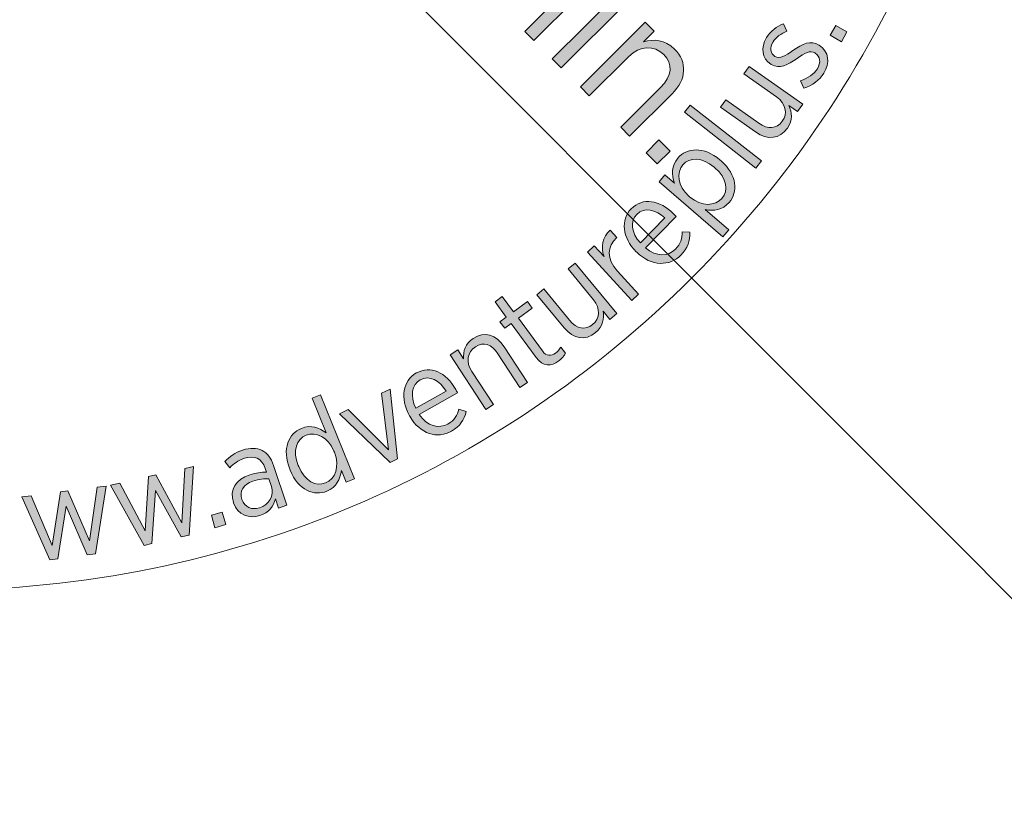
# Model space of a CAD drawing. Units: inches. Extents: x 83 to 227, y -156 to -21.
# Drawn here: x 178 to 192, y -138 to -126 of the extents above; entities that cross this region are included whole.
import ezdxf

# ---------------------------------------------------------------- set-up
doc = ezdxf.new("R2010")
doc.units = ezdxf.units.IN
doc.header["$MEASUREMENT"] = 0
doc.layers.add('Work Layer', color=7, linetype='Continuous')

# ---------------------------------------------------------------- blocks, each defined once
blk = doc.blocks.new('block 9')
at = {"layer": 'Work Layer'}
h = blk.add_hatch(color=92, dxfattribs=at)
h.dxf.hatch_style = 2
edge = h.paths.add_edge_path()
edge.add_spline(control_points=[(179.512, -120.929), (179.512, -120.929), (180.347, -120.885), (180.347, -120.885), (180.652, -120.874), (180.797, -120.841), (180.91, -120.728), (181.045, -120.593), (181.031, -120.412), (180.909, -120.289), (180.797, -120.178), (180.657, -120.156), (180.46, -120.189), (180.46, -120.189), (180.446, -120.021), (180.446, -120.021), (180.673, -119.976), (180.867, -120.006), (181.041, -120.181), (181.24, -120.38), (181.251, -120.66), (181.058, -120.852), (181.058, -120.852), (181.053, -120.857), (181.053, -120.857), (180.896, -121.014), (180.718, -121.042), (180.367, -121.051), (180.367, -121.051), (179.715, -121.091), (179.715, -121.091), (179.715, -121.091), (180.276, -121.651), (180.276, -121.651), (180.276, -121.651), (180.153, -121.774), (180.153, -121.774), (180.153, -121.774), (179.411, -121.031), (179.411, -121.031), (179.411, -121.031), (179.512, -120.929), (179.512, -120.929)], knot_values=[0, 0, 0, 0, 1, 1, 1, 2, 2, 2, 3, 3, 3, 4, 4, 4, 5, 5, 5, 6, 6, 6, 7, 7, 7, 8, 8, 8, 9, 9, 9, 10, 10, 10, 11, 11, 11, 12, 12, 12, 13, 13, 13, 14, 14, 14, 14], degree=3, periodic=1)
h = blk.add_hatch(color=92, dxfattribs=at)
h.dxf.hatch_style = 2
edge = h.paths.add_edge_path()
edge.add_spline(control_points=[(180.455, -121.81), (180.455, -121.81), (180.632, -121.791), (180.632, -121.791), (180.637, -121.95), (180.678, -122.097), (180.783, -122.202), (180.938, -122.357), (181.162, -122.354), (181.323, -122.193), (181.323, -122.193), (181.328, -122.188), (181.328, -122.188), (181.489, -122.028), (181.47, -121.82), (181.318, -121.667), (181.231, -121.58), (181.14, -121.538), (181.049, -121.51), (181.049, -121.51), (181.023, -121.368), (181.023, -121.368), (181.023, -121.368), (181.64, -120.815), (181.64, -120.815), (181.64, -120.815), (182.251, -121.427), (182.251, -121.427), (182.251, -121.427), (182.129, -121.549), (182.129, -121.549), (182.129, -121.549), (181.631, -121.051), (181.631, -121.051), (181.631, -121.051), (181.217, -121.416), (181.217, -121.416), (181.299, -121.449), (181.376, -121.488), (181.458, -121.569), (181.665, -121.778), (181.706, -122.076), (181.466, -122.316), (181.466, -122.316), (181.461, -122.321), (181.461, -122.321), (181.223, -122.558), (180.891, -122.551), (180.661, -122.321), (180.52, -122.179), (180.458, -121.988), (180.455, -121.81)], knot_values=[0, 0, 0, 0, 1, 1, 1, 2, 2, 2, 3, 3, 3, 4, 4, 4, 5, 5, 5, 6, 6, 6, 7, 7, 7, 8, 8, 8, 9, 9, 9, 10, 10, 10, 11, 11, 11, 12, 12, 12, 13, 13, 13, 14, 14, 14, 15, 15, 15, 16, 16, 16, 17, 17, 17, 17], degree=3, periodic=1)
h = blk.add_hatch(color=92, dxfattribs=at)
h.dxf.hatch_style = 2
edge = h.paths.add_edge_path()
edge.add_spline(control_points=[(181.864, -122.281), (181.864, -122.281), (181.878, -122.266), (181.878, -122.266), (182.245, -121.9), (182.677, -121.814), (182.947, -122.086), (183.218, -122.356), (183.134, -122.783), (182.767, -123.149), (182.767, -123.149), (182.753, -123.163), (182.753, -123.163), (182.386, -123.53), (181.954, -123.615), (181.683, -123.344), (181.411, -123.072), (181.497, -122.647), (181.864, -122.281)], knot_values=[0, 0, 0, 0, 1, 1, 1, 2, 2, 2, 3, 3, 3, 4, 4, 4, 5, 5, 5, 6, 6, 6, 6], degree=3, periodic=1)
edge = h.paths.add_edge_path()
edge.add_spline(control_points=[(182.615, -123.032), (182.615, -123.032), (182.629, -123.018), (182.629, -123.018), (182.923, -122.724), (183.012, -122.387), (182.827, -122.202), (182.64, -122.015), (182.31, -122.104), (182.016, -122.398), (182.016, -122.398), (182.002, -122.411), (182.002, -122.411), (181.708, -122.705), (181.617, -123.04), (181.804, -123.227), (181.991, -123.414), (182.321, -123.325), (182.615, -123.032)], knot_values=[0, 0, 0, 0, 1, 1, 1, 2, 2, 2, 3, 3, 3, 4, 4, 4, 5, 5, 5, 6, 6, 6, 6], degree=3, periodic=1)
h = blk.add_hatch(color=92, dxfattribs=at)
h.dxf.hatch_style = 2
edge = h.paths.add_edge_path()
edge.add_spline(control_points=[(182.937, -123.355), (182.937, -123.355), (182.952, -123.341), (182.952, -123.341), (183.319, -122.974), (183.75, -122.889), (184.02, -123.16), (184.291, -123.431), (184.207, -123.857), (183.84, -124.224), (183.84, -124.224), (183.826, -124.237), (183.826, -124.237), (183.459, -124.604), (183.028, -124.69), (182.757, -124.419), (182.485, -124.146), (182.57, -123.722), (182.937, -123.355)], knot_values=[0, 0, 0, 0, 1, 1, 1, 2, 2, 2, 3, 3, 3, 4, 4, 4, 5, 5, 5, 6, 6, 6, 6], degree=3, periodic=1)
edge = h.paths.add_edge_path()
edge.add_spline(control_points=[(183.688, -124.106), (183.688, -124.106), (183.702, -124.092), (183.702, -124.092), (183.996, -123.799), (184.085, -123.462), (183.9, -123.277), (183.714, -123.089), (183.383, -123.178), (183.089, -123.472), (183.089, -123.472), (183.075, -123.486), (183.075, -123.486), (182.782, -123.779), (182.691, -124.115), (182.877, -124.301), (183.064, -124.489), (183.394, -124.4), (183.688, -124.106)], knot_values=[0, 0, 0, 0, 1, 1, 1, 2, 2, 2, 3, 3, 3, 4, 4, 4, 5, 5, 5, 6, 6, 6, 6], degree=3, periodic=1)
h = blk.add_hatch(color=92, dxfattribs=at)
h.dxf.hatch_style = 2
edge = h.paths.add_edge_path()
edge.add_spline(control_points=[(184.805, -124.609), (184.805, -124.609), (184.931, -124.735), (184.931, -124.735), (184.931, -124.735), (184.786, -124.88), (184.786, -124.88), (184.922, -124.845), (185.073, -124.842), (185.204, -124.973), (185.325, -125.095), (185.345, -125.247), (185.289, -125.39), (185.434, -125.357), (185.594, -125.365), (185.734, -125.504), (185.91, -125.681), (185.901, -125.917), (185.69, -126.128), (185.69, -126.128), (185.096, -126.722), (185.096, -126.722), (185.096, -126.722), (184.97, -126.596), (184.97, -126.596), (184.97, -126.596), (185.531, -126.035), (185.531, -126.035), (185.698, -125.869), (185.711, -125.709), (185.587, -125.584), (185.469, -125.466), (185.278, -125.464), (185.114, -125.628), (185.114, -125.628), (184.558, -126.183), (184.558, -126.183), (184.558, -126.183), (184.432, -126.057), (184.432, -126.057), (184.432, -126.057), (184.995, -125.496), (184.995, -125.496), (185.158, -125.333), (185.174, -125.17), (185.05, -125.046), (184.927, -124.924), (184.728, -124.937), (184.574, -125.091), (184.574, -125.091), (184.02, -125.645), (184.02, -125.645), (184.02, -125.645), (183.894, -125.519), (183.894, -125.519), (183.894, -125.519), (184.805, -124.609), (184.805, -124.609)], knot_values=[0, 0, 0, 0, 1, 1, 1, 2, 2, 2, 3, 3, 3, 4, 4, 4, 5, 5, 5, 6, 6, 6, 7, 7, 7, 8, 8, 8, 9, 9, 9, 10, 10, 10, 11, 11, 11, 12, 12, 12, 13, 13, 13, 14, 14, 14, 15, 15, 15, 16, 16, 16, 17, 17, 17, 18, 18, 18, 19, 19, 19, 19], degree=3, periodic=1)
h = blk.add_hatch(color=92, dxfattribs=at)
h.dxf.hatch_style = 2
h.paths.add_polyline_path([(186.266, -126.072), (186.392, -126.197), (185.481, -127.107), (185.355, -126.981)])
h.paths.add_polyline_path([(186.595, -125.729), (186.735, -125.869), (186.586, -126.018), (186.446, -125.878)])
h = blk.add_hatch(color=92, dxfattribs=at)
h.dxf.hatch_style = 2
edge = h.paths.add_edge_path()
edge.add_spline(control_points=[(186.661, -126.466), (186.661, -126.466), (186.786, -126.592), (186.786, -126.592), (186.786, -126.592), (186.638, -126.741), (186.638, -126.741), (186.779, -126.701), (186.936, -126.708), (187.072, -126.844), (187.257, -127.029), (187.242, -127.269), (187.038, -127.473), (187.038, -127.473), (186.441, -128.068), (186.441, -128.068), (186.441, -128.068), (186.316, -127.943), (186.316, -127.943), (186.316, -127.943), (186.876, -127.382), (186.876, -127.382), (187.039, -127.22), (187.054, -127.052), (186.921, -126.919), (186.788, -126.786), (186.585, -126.793), (186.429, -126.949), (186.429, -126.949), (185.875, -127.502), (185.875, -127.502), (185.875, -127.502), (185.75, -127.376), (185.75, -127.376), (185.75, -127.376), (186.661, -126.466), (186.661, -126.466)], knot_values=[0, 0, 0, 0, 1, 1, 1, 2, 2, 2, 3, 3, 3, 4, 4, 4, 5, 5, 5, 6, 6, 6, 7, 7, 7, 8, 8, 8, 9, 9, 9, 10, 10, 10, 11, 11, 11, 12, 12, 12, 12], degree=3, periodic=1)
h = blk.add_hatch(color=92, dxfattribs=at)
h.dxf.hatch_style = 2
h.paths.add_polyline_path([(186.853, -128.121), (187.01, -128.278), (186.83, -128.458), (186.673, -128.301)])
at = {"layer": 'Work Layer', "lineweight": 0}
for points in [[(186.595, -125.729), (186.735, -125.869), (186.586, -126.018), (186.446, -125.878), (186.595, -125.729)], [(186.266, -126.072), (186.392, -126.197), (185.481, -127.107), (185.355, -126.981), (186.266, -126.072)], [(186.853, -128.121), (187.01, -128.278), (186.83, -128.458), (186.673, -128.301), (186.853, -128.121)]]:
    blk.add_lwpolyline(points, dxfattribs=at)
for points, knots in [([(179.512, -120.929), (179.512, -120.929), (180.347, -120.885), (180.347, -120.885), (180.652, -120.874), (180.797, -120.841), (180.91, -120.728), (181.045, -120.593), (181.031, -120.412), (180.909, -120.289), (180.797, -120.178), (180.657, -120.156), (180.46, -120.189), (180.46, -120.189), (180.446, -120.021), (180.446, -120.021), (180.673, -119.976), (180.867, -120.006), (181.041, -120.181), (181.24, -120.38), (181.251, -120.66), (181.058, -120.852), (181.058, -120.852), (181.053, -120.857), (181.053, -120.857), (180.896, -121.014), (180.718, -121.042), (180.367, -121.051), (180.367, -121.051), (179.715, -121.091), (179.715, -121.091), (179.715, -121.091), (180.276, -121.651), (180.276, -121.651), (180.276, -121.651), (180.153, -121.774), (180.153, -121.774), (180.153, -121.774), (179.411, -121.031), (179.411, -121.031), (179.411, -121.031), (179.512, -120.929), (179.512, -120.929)], [0, 0, 0, 0, 1, 1, 1, 2, 2, 2, 3, 3, 3, 4, 4, 4, 5, 5, 5, 6, 6, 6, 7, 7, 7, 8, 8, 8, 9, 9, 9, 10, 10, 10, 11, 11, 11, 12, 12, 12, 13, 13, 13, 14, 14, 14, 14]), ([(180.455, -121.81), (180.455, -121.81), (180.632, -121.791), (180.632, -121.791), (180.637, -121.95), (180.678, -122.097), (180.783, -122.202), (180.938, -122.357), (181.162, -122.354), (181.323, -122.193), (181.323, -122.193), (181.328, -122.188), (181.328, -122.188), (181.489, -122.028), (181.47, -121.82), (181.318, -121.667), (181.231, -121.58), (181.14, -121.538), (181.049, -121.51), (181.049, -121.51), (181.023, -121.368), (181.023, -121.368), (181.023, -121.368), (181.64, -120.815), (181.64, -120.815), (181.64, -120.815), (182.251, -121.427), (182.251, -121.427), (182.251, -121.427), (182.129, -121.549), (182.129, -121.549), (182.129, -121.549), (181.631, -121.051), (181.631, -121.051), (181.631, -121.051), (181.217, -121.416), (181.217, -121.416), (181.299, -121.449), (181.376, -121.488), (181.458, -121.569), (181.665, -121.778), (181.706, -122.076), (181.466, -122.316), (181.466, -122.316), (181.461, -122.321), (181.461, -122.321), (181.223, -122.558), (180.891, -122.551), (180.661, -122.321), (180.52, -122.179), (180.458, -121.988), (180.455, -121.81)], [0, 0, 0, 0, 1, 1, 1, 2, 2, 2, 3, 3, 3, 4, 4, 4, 5, 5, 5, 6, 6, 6, 7, 7, 7, 8, 8, 8, 9, 9, 9, 10, 10, 10, 11, 11, 11, 12, 12, 12, 13, 13, 13, 14, 14, 14, 15, 15, 15, 16, 16, 16, 17, 17, 17, 17]), ([(181.864, -122.281), (181.864, -122.281), (181.878, -122.266), (181.878, -122.266), (182.245, -121.9), (182.677, -121.814), (182.947, -122.086), (183.218, -122.356), (183.134, -122.783), (182.767, -123.149), (182.767, -123.149), (182.753, -123.163), (182.753, -123.163), (182.386, -123.53), (181.954, -123.615), (181.683, -123.344), (181.411, -123.072), (181.497, -122.647), (181.864, -122.281)], [0, 0, 0, 0, 1, 1, 1, 2, 2, 2, 3, 3, 3, 4, 4, 4, 5, 5, 5, 6, 6, 6, 6]), ([(182.615, -123.032), (182.615, -123.032), (182.629, -123.018), (182.629, -123.018), (182.923, -122.724), (183.012, -122.387), (182.827, -122.202), (182.64, -122.015), (182.31, -122.104), (182.016, -122.398), (182.016, -122.398), (182.002, -122.411), (182.002, -122.411), (181.708, -122.705), (181.617, -123.04), (181.804, -123.227), (181.991, -123.414), (182.321, -123.325), (182.615, -123.032)], [0, 0, 0, 0, 1, 1, 1, 2, 2, 2, 3, 3, 3, 4, 4, 4, 5, 5, 5, 6, 6, 6, 6]), ([(182.937, -123.355), (182.937, -123.355), (182.952, -123.341), (182.952, -123.341), (183.319, -122.974), (183.75, -122.889), (184.02, -123.16), (184.291, -123.431), (184.207, -123.857), (183.84, -124.224), (183.84, -124.224), (183.826, -124.237), (183.826, -124.237), (183.459, -124.604), (183.028, -124.69), (182.757, -124.419), (182.485, -124.146), (182.57, -123.722), (182.937, -123.355)], [0, 0, 0, 0, 1, 1, 1, 2, 2, 2, 3, 3, 3, 4, 4, 4, 5, 5, 5, 6, 6, 6, 6]), ([(183.688, -124.106), (183.688, -124.106), (183.702, -124.092), (183.702, -124.092), (183.996, -123.799), (184.085, -123.462), (183.9, -123.277), (183.714, -123.089), (183.383, -123.178), (183.089, -123.472), (183.089, -123.472), (183.075, -123.486), (183.075, -123.486), (182.782, -123.779), (182.691, -124.115), (182.877, -124.301), (183.064, -124.489), (183.394, -124.4), (183.688, -124.106)], [0, 0, 0, 0, 1, 1, 1, 2, 2, 2, 3, 3, 3, 4, 4, 4, 5, 5, 5, 6, 6, 6, 6]), ([(184.805, -124.609), (184.805, -124.609), (184.931, -124.735), (184.931, -124.735), (184.931, -124.735), (184.786, -124.88), (184.786, -124.88), (184.922, -124.845), (185.073, -124.842), (185.204, -124.973), (185.325, -125.095), (185.345, -125.247), (185.289, -125.39), (185.434, -125.357), (185.594, -125.365), (185.734, -125.504), (185.91, -125.681), (185.901, -125.917), (185.69, -126.128), (185.69, -126.128), (185.096, -126.722), (185.096, -126.722), (185.096, -126.722), (184.97, -126.596), (184.97, -126.596), (184.97, -126.596), (185.531, -126.035), (185.531, -126.035), (185.698, -125.869), (185.711, -125.709), (185.587, -125.584), (185.469, -125.466), (185.278, -125.464), (185.114, -125.628), (185.114, -125.628), (184.558, -126.183), (184.558, -126.183), (184.558, -126.183), (184.432, -126.057), (184.432, -126.057), (184.432, -126.057), (184.995, -125.496), (184.995, -125.496), (185.158, -125.333), (185.174, -125.17), (185.05, -125.046), (184.927, -124.924), (184.728, -124.937), (184.574, -125.091), (184.574, -125.091), (184.02, -125.645), (184.02, -125.645), (184.02, -125.645), (183.894, -125.519), (183.894, -125.519), (183.894, -125.519), (184.805, -124.609), (184.805, -124.609)], [0, 0, 0, 0, 1, 1, 1, 2, 2, 2, 3, 3, 3, 4, 4, 4, 5, 5, 5, 6, 6, 6, 7, 7, 7, 8, 8, 8, 9, 9, 9, 10, 10, 10, 11, 11, 11, 12, 12, 12, 13, 13, 13, 14, 14, 14, 15, 15, 15, 16, 16, 16, 17, 17, 17, 18, 18, 18, 19, 19, 19, 19]), ([(186.661, -126.466), (186.661, -126.466), (186.786, -126.592), (186.786, -126.592), (186.786, -126.592), (186.638, -126.741), (186.638, -126.741), (186.779, -126.701), (186.936, -126.708), (187.072, -126.844), (187.257, -127.029), (187.242, -127.269), (187.038, -127.473), (187.038, -127.473), (186.441, -128.068), (186.441, -128.068), (186.441, -128.068), (186.316, -127.943), (186.316, -127.943), (186.316, -127.943), (186.876, -127.382), (186.876, -127.382), (187.039, -127.22), (187.054, -127.052), (186.921, -126.919), (186.788, -126.786), (186.585, -126.793), (186.429, -126.949), (186.429, -126.949), (185.875, -127.502), (185.875, -127.502), (185.875, -127.502), (185.75, -127.376), (185.75, -127.376), (185.75, -127.376), (186.661, -126.466), (186.661, -126.466)], [0, 0, 0, 0, 1, 1, 1, 2, 2, 2, 3, 3, 3, 4, 4, 4, 5, 5, 5, 6, 6, 6, 7, 7, 7, 8, 8, 8, 9, 9, 9, 10, 10, 10, 11, 11, 11, 12, 12, 12, 12])]:
    blk.add_open_spline(points, degree=3, knots=knots, dxfattribs=at)
blk = doc.blocks.new('block 753')
at = {"layer": 'Work Layer'}
h = blk.add_hatch(color=1, dxfattribs=at)
h.dxf.hatch_style = 2
edge = h.paths.add_edge_path()
edge.add_spline(control_points=[(188.887, -127.395), (188.887, -127.395), (188.843, -127.289), (188.843, -127.289), (188.95, -127.254), (189.031, -127.198), (189.079, -127.12), (189.132, -127.035), (189.122, -126.945), (189.048, -126.899), (189.048, -126.899), (189.047, -126.898), (189.047, -126.898), (188.978, -126.856), (188.902, -126.898), (188.794, -126.976), (188.662, -127.066), (188.551, -127.134), (188.43, -127.059), (188.43, -127.059), (188.427, -127.057), (188.427, -127.057), (188.3, -126.978), (188.279, -126.821), (188.366, -126.682), (188.421, -126.594), (188.512, -126.524), (188.602, -126.489), (188.602, -126.489), (188.652, -126.592), (188.652, -126.592), (188.571, -126.626), (188.499, -126.674), (188.457, -126.743), (188.405, -126.825), (188.421, -126.907), (188.482, -126.946), (188.482, -126.946), (188.485, -126.947), (188.485, -126.947), (188.551, -126.988), (188.626, -126.941), (188.737, -126.863), (188.874, -126.77), (188.983, -126.714), (189.102, -126.787), (189.102, -126.787), (189.105, -126.789), (189.105, -126.789), (189.244, -126.876), (189.259, -127.041), (189.172, -127.182), (189.112, -127.277), (189.01, -127.358), (188.887, -127.395)], knot_values=[0, 0, 0, 0, 1, 1, 1, 2, 2, 2, 3, 3, 3, 4, 4, 4, 5, 5, 5, 6, 6, 6, 7, 7, 7, 8, 8, 8, 9, 9, 9, 10, 10, 10, 11, 11, 11, 12, 12, 12, 13, 13, 13, 14, 14, 14, 15, 15, 15, 16, 16, 16, 17, 17, 17, 18, 18, 18, 18], degree=3, periodic=1)
h = blk.add_hatch(color=1, dxfattribs=at)
h.dxf.hatch_style = 2
h.paths.add_polyline_path([(189.259, -126.65), (189.337, -126.512), (189.495, -126.602), (189.417, -126.74)])
h = blk.add_hatch(color=1, dxfattribs=at)
h.dxf.hatch_style = 2
edge = h.paths.add_edge_path()
edge.add_spline(control_points=[(188.212, -128.009), (188.212, -128.009), (187.719, -127.661), (187.719, -127.661), (187.719, -127.661), (187.792, -127.557), (187.792, -127.557), (187.792, -127.557), (188.255, -127.883), (188.255, -127.883), (188.389, -127.978), (188.509, -127.967), (188.587, -127.858), (188.664, -127.748), (188.636, -127.607), (188.507, -127.517), (188.507, -127.517), (188.048, -127.193), (188.048, -127.193), (188.048, -127.193), (188.122, -127.09), (188.122, -127.09), (188.122, -127.09), (188.873, -127.619), (188.873, -127.619), (188.873, -127.619), (188.8, -127.723), (188.8, -127.723), (188.8, -127.723), (188.678, -127.637), (188.678, -127.637), (188.723, -127.732), (188.737, -127.843), (188.658, -127.956), (188.55, -128.109), (188.38, -128.127), (188.212, -128.009)], knot_values=[0, 0, 0, 0, 1, 1, 1, 2, 2, 2, 3, 3, 3, 4, 4, 4, 5, 5, 5, 6, 6, 6, 7, 7, 7, 8, 8, 8, 9, 9, 9, 10, 10, 10, 11, 11, 11, 12, 12, 12, 12], degree=3, periodic=1)
h = blk.add_hatch(color=1, dxfattribs=at)
h.dxf.hatch_style = 2
h.paths.add_polyline_path([(187.214, -127.731), (187.292, -127.63), (188.295, -128.416), (188.217, -128.516)])
h = blk.add_hatch(color=1, dxfattribs=at)
h.dxf.hatch_style = 2
edge = h.paths.add_edge_path()
edge.add_spline(control_points=[(186.855, -128.708), (186.855, -128.708), (186.938, -128.612), (186.938, -128.612), (186.938, -128.612), (187.072, -128.728), (187.072, -128.728), (187.033, -128.613), (187.025, -128.485), (187.12, -128.375), (187.242, -128.234), (187.482, -128.203), (187.713, -128.403), (187.713, -128.403), (187.726, -128.414), (187.726, -128.414), (187.957, -128.614), (187.964, -128.857), (187.842, -128.998), (187.746, -129.109), (187.62, -129.121), (187.504, -129.101), (187.504, -129.101), (187.834, -129.385), (187.834, -129.385), (187.834, -129.385), (187.751, -129.482), (187.751, -129.482), (187.751, -129.482), (186.855, -128.708), (186.855, -128.708)], knot_values=[0, 0, 0, 0, 1, 1, 1, 2, 2, 2, 3, 3, 3, 4, 4, 4, 5, 5, 5, 6, 6, 6, 7, 7, 7, 8, 8, 8, 9, 9, 9, 10, 10, 10, 10], degree=3, periodic=1)
edge = h.paths.add_edge_path()
edge.add_spline(control_points=[(187.641, -128.513), (187.641, -128.513), (187.63, -128.504), (187.63, -128.504), (187.461, -128.358), (187.282, -128.362), (187.19, -128.469), (187.096, -128.578), (187.114, -128.771), (187.276, -128.911), (187.276, -128.911), (187.29, -128.923), (187.29, -128.923), (187.453, -129.063), (187.644, -129.052), (187.739, -128.942), (187.833, -128.833), (187.812, -128.661), (187.641, -128.513)], knot_values=[0, 0, 0, 0, 1, 1, 1, 2, 2, 2, 3, 3, 3, 4, 4, 4, 5, 5, 5, 6, 6, 6, 6], degree=3, periodic=1)
h = blk.add_hatch(color=1, dxfattribs=at)
h.dxf.hatch_style = 2
edge = h.paths.add_edge_path()
edge.add_spline(control_points=[(186.542, -129.699), (186.542, -129.699), (186.536, -129.693), (186.536, -129.693), (186.337, -129.496), (186.312, -129.242), (186.464, -129.089), (186.626, -128.924), (186.863, -128.965), (187.06, -129.159), (187.069, -129.168), (187.086, -129.186), (187.096, -129.198), (187.096, -129.198), (186.663, -129.637), (186.663, -129.637), (186.817, -129.769), (186.985, -129.76), (187.087, -129.657), (187.157, -129.585), (187.179, -129.503), (187.179, -129.413), (187.179, -129.413), (187.287, -129.418), (187.287, -129.418), (187.289, -129.537), (187.26, -129.642), (187.163, -129.74), (187.006, -129.899), (186.749, -129.903), (186.542, -129.699)], knot_values=[0, 0, 0, 0, 1, 1, 1, 2, 2, 2, 3, 3, 3, 4, 4, 4, 5, 5, 5, 6, 6, 6, 7, 7, 7, 8, 8, 8, 9, 9, 9, 10, 10, 10, 10], degree=3, periodic=1)
edge = h.paths.add_edge_path()
edge.add_spline(control_points=[(186.938, -129.218), (186.808, -129.101), (186.648, -129.06), (186.543, -129.167), (186.447, -129.263), (186.464, -129.424), (186.593, -129.568), (186.593, -129.568), (186.938, -129.218), (186.938, -129.218)], knot_values=[0, 0, 0, 0, 1, 1, 1, 2, 2, 2, 3, 3, 3, 3], degree=3, periodic=1)
h = blk.add_hatch(color=1, dxfattribs=at)
h.dxf.hatch_style = 2
edge = h.paths.add_edge_path()
edge.add_spline(control_points=[(185.851, -129.697), (185.851, -129.697), (185.945, -129.611), (185.945, -129.611), (185.945, -129.611), (186.082, -129.761), (186.082, -129.761), (186.035, -129.629), (186.054, -129.485), (186.17, -129.389), (186.17, -129.389), (186.263, -129.491), (186.263, -129.491), (186.263, -129.491), (186.257, -129.496), (186.257, -129.496), (186.131, -129.611), (186.11, -129.792), (186.27, -129.967), (186.27, -129.967), (186.565, -130.29), (186.565, -130.29), (186.565, -130.29), (186.471, -130.376), (186.471, -130.376), (186.471, -130.376), (185.851, -129.697), (185.851, -129.697)], knot_values=[0, 0, 0, 0, 1, 1, 1, 2, 2, 2, 3, 3, 3, 4, 4, 4, 5, 5, 5, 6, 6, 6, 7, 7, 7, 8, 8, 8, 9, 9, 9, 9], degree=3, periodic=1)
h = blk.add_hatch(color=1, dxfattribs=at)
h.dxf.hatch_style = 2
edge = h.paths.add_edge_path()
edge.add_spline(control_points=[(185.521, -130.762), (185.521, -130.762), (185.138, -130.296), (185.138, -130.296), (185.138, -130.296), (185.236, -130.216), (185.236, -130.216), (185.236, -130.216), (185.596, -130.653), (185.596, -130.653), (185.7, -130.779), (185.818, -130.801), (185.921, -130.716), (186.025, -130.631), (186.035, -130.488), (185.936, -130.367), (185.936, -130.367), (185.579, -129.933), (185.579, -129.933), (185.579, -129.933), (185.678, -129.853), (185.678, -129.853), (185.678, -129.853), (186.261, -130.562), (186.261, -130.562), (186.261, -130.562), (186.163, -130.643), (186.163, -130.643), (186.163, -130.643), (186.068, -130.527), (186.068, -130.527), (186.086, -130.63), (186.071, -130.742), (185.964, -130.829), (185.82, -130.948), (185.651, -130.92), (185.521, -130.762)], knot_values=[0, 0, 0, 0, 1, 1, 1, 2, 2, 2, 3, 3, 3, 4, 4, 4, 5, 5, 5, 6, 6, 6, 7, 7, 7, 8, 8, 8, 9, 9, 9, 10, 10, 10, 11, 11, 11, 12, 12, 12, 12], degree=3, periodic=1)
h = blk.add_hatch(color=1, dxfattribs=at)
h.dxf.hatch_style = 2
edge = h.paths.add_edge_path()
edge.add_spline(control_points=[(185.127, -131.18), (185.127, -131.18), (184.776, -130.702), (184.776, -130.702), (184.776, -130.702), (184.687, -130.768), (184.687, -130.768), (184.687, -130.768), (184.62, -130.677), (184.62, -130.677), (184.62, -130.677), (184.709, -130.611), (184.709, -130.611), (184.709, -130.611), (184.551, -130.395), (184.551, -130.395), (184.551, -130.395), (184.653, -130.32), (184.653, -130.32), (184.653, -130.32), (184.812, -130.536), (184.812, -130.536), (184.812, -130.536), (185.005, -130.394), (185.005, -130.394), (185.005, -130.394), (185.072, -130.485), (185.072, -130.485), (185.072, -130.485), (184.879, -130.627), (184.879, -130.627), (184.879, -130.627), (185.217, -131.087), (185.217, -131.087), (185.274, -131.165), (185.338, -131.163), (185.402, -131.116), (185.43, -131.095), (185.454, -131.067), (185.474, -131.032), (185.474, -131.032), (185.539, -131.12), (185.539, -131.12), (185.517, -131.16), (185.489, -131.196), (185.447, -131.227), (185.341, -131.304), (185.224, -131.312), (185.127, -131.18)], knot_values=[0, 0, 0, 0, 1, 1, 1, 2, 2, 2, 3, 3, 3, 4, 4, 4, 5, 5, 5, 6, 6, 6, 7, 7, 7, 8, 8, 8, 9, 9, 9, 10, 10, 10, 11, 11, 11, 12, 12, 12, 13, 13, 13, 14, 14, 14, 15, 15, 15, 16, 16, 16, 16], degree=3, periodic=1)
h = blk.add_hatch(color=1, dxfattribs=at)
h.dxf.hatch_style = 2
edge = h.paths.add_edge_path()
edge.add_spline(control_points=[(183.922, -131.143), (183.922, -131.143), (184.028, -131.073), (184.028, -131.073), (184.028, -131.073), (184.11, -131.199), (184.11, -131.199), (184.102, -131.094), (184.13, -130.986), (184.245, -130.911), (184.401, -130.808), (184.566, -130.854), (184.679, -131.027), (184.679, -131.027), (185.007, -131.53), (185.007, -131.53), (185.007, -131.53), (184.901, -131.599), (184.901, -131.599), (184.901, -131.599), (184.592, -131.126), (184.592, -131.126), (184.502, -130.988), (184.387, -130.954), (184.275, -131.027), (184.163, -131.101), (184.139, -131.243), (184.224, -131.375), (184.224, -131.375), (184.53, -131.842), (184.53, -131.842), (184.53, -131.842), (184.424, -131.911), (184.424, -131.911), (184.424, -131.911), (183.922, -131.143), (183.922, -131.143)], knot_values=[0, 0, 0, 0, 1, 1, 1, 2, 2, 2, 3, 3, 3, 4, 4, 4, 5, 5, 5, 6, 6, 6, 7, 7, 7, 8, 8, 8, 9, 9, 9, 10, 10, 10, 11, 11, 11, 12, 12, 12, 12], degree=3, periodic=1)
h = blk.add_hatch(color=1, dxfattribs=at)
h.dxf.hatch_style = 2
edge = h.paths.add_edge_path()
edge.add_spline(control_points=[(183.354, -132.005), (183.354, -132.005), (183.349, -131.998), (183.349, -131.998), (183.212, -131.754), (183.258, -131.503), (183.445, -131.397), (183.646, -131.284), (183.863, -131.388), (183.999, -131.629), (184.005, -131.64), (184.017, -131.661), (184.024, -131.676), (184.024, -131.676), (183.486, -131.979), (183.486, -131.979), (183.598, -132.148), (183.763, -132.185), (183.889, -132.114), (183.976, -132.065), (184.02, -131.992), (184.044, -131.905), (184.044, -131.905), (184.147, -131.94), (184.147, -131.94), (184.116, -132.055), (184.059, -132.147), (183.94, -132.215), (183.745, -132.325), (183.497, -132.259), (183.354, -132.005)], knot_values=[0, 0, 0, 0, 1, 1, 1, 2, 2, 2, 3, 3, 3, 4, 4, 4, 5, 5, 5, 6, 6, 6, 7, 7, 7, 8, 8, 8, 9, 9, 9, 10, 10, 10, 10], degree=3, periodic=1)
edge = h.paths.add_edge_path()
edge.add_spline(control_points=[(183.866, -131.651), (183.773, -131.504), (183.63, -131.42), (183.5, -131.494), (183.382, -131.561), (183.354, -131.72), (183.438, -131.893), (183.438, -131.893), (183.866, -131.651), (183.866, -131.651)], knot_values=[0, 0, 0, 0, 1, 1, 1, 2, 2, 2, 3, 3, 3, 3], degree=3, periodic=1)
h = blk.add_hatch(color=1, dxfattribs=at)
h.dxf.hatch_style = 2
h.paths.add_polyline_path([(182.365, -131.97), (182.489, -131.909), (183.052, -132.476), (182.956, -131.681), (183.077, -131.622), (183.18, -132.604), (183.077, -132.654)])
h = blk.add_hatch(color=1, dxfattribs=at)
h.dxf.hatch_style = 2
edge = h.paths.add_edge_path()
edge.add_spline(control_points=[(181.673, -132.764), (181.673, -132.764), (181.666, -132.747), (181.666, -132.747), (181.552, -132.464), (181.657, -132.244), (181.83, -132.175), (181.966, -132.119), (182.085, -132.167), (182.178, -132.238), (182.178, -132.238), (181.981, -131.75), (181.981, -131.75), (181.981, -131.75), (182.098, -131.702), (182.098, -131.702), (182.098, -131.702), (182.577, -132.884), (182.577, -132.884), (182.577, -132.884), (182.459, -132.931), (182.459, -132.931), (182.459, -132.931), (182.393, -132.768), (182.393, -132.768), (182.374, -132.888), (182.323, -133.005), (182.189, -133.06), (182.015, -133.13), (181.788, -133.049), (181.673, -132.764)], knot_values=[0, 0, 0, 0, 1, 1, 1, 2, 2, 2, 3, 3, 3, 4, 4, 4, 5, 5, 5, 6, 6, 6, 7, 7, 7, 8, 8, 8, 9, 9, 9, 10, 10, 10, 10], degree=3, periodic=1)
edge = h.paths.add_edge_path()
edge.add_spline(control_points=[(182.294, -132.51), (182.294, -132.51), (182.288, -132.496), (182.288, -132.496), (182.207, -132.294), (182.032, -132.217), (181.898, -132.271), (181.762, -132.326), (181.703, -132.489), (181.787, -132.699), (181.787, -132.699), (181.793, -132.712), (181.793, -132.712), (181.877, -132.919), (182.038, -132.997), (182.17, -132.943), (182.304, -132.889), (182.375, -132.712), (182.294, -132.51)], knot_values=[0, 0, 0, 0, 1, 1, 1, 2, 2, 2, 3, 3, 3, 4, 4, 4, 5, 5, 5, 6, 6, 6, 6], degree=3, periodic=1)
h = blk.add_hatch(color=1, dxfattribs=at)
h.dxf.hatch_style = 2
edge = h.paths.add_edge_path()
edge.add_spline(control_points=[(180.878, -133.223), (180.878, -133.223), (180.876, -133.216), (180.876, -133.216), (180.817, -133.037), (180.912, -132.892), (181.104, -132.829), (181.196, -132.798), (181.268, -132.791), (181.34, -132.789), (181.34, -132.789), (181.323, -132.738), (181.323, -132.738), (181.276, -132.597), (181.169, -132.549), (181.029, -132.596), (180.942, -132.624), (180.875, -132.676), (180.825, -132.728), (180.825, -132.728), (180.754, -132.642), (180.754, -132.642), (180.823, -132.575), (180.898, -132.516), (181.005, -132.48), (181.111, -132.446), (181.203, -132.449), (181.279, -132.487), (181.35, -132.522), (181.407, -132.593), (181.44, -132.695), (181.44, -132.695), (181.626, -133.256), (181.626, -133.256), (181.626, -133.256), (181.508, -133.295), (181.508, -133.295), (181.508, -133.295), (181.465, -133.168), (181.465, -133.168), (181.44, -133.267), (181.376, -133.359), (181.248, -133.402), (181.102, -133.45), (180.935, -133.395), (180.878, -133.223)], knot_values=[0, 0, 0, 0, 1, 1, 1, 2, 2, 2, 3, 3, 3, 4, 4, 4, 5, 5, 5, 6, 6, 6, 7, 7, 7, 8, 8, 8, 9, 9, 9, 10, 10, 10, 11, 11, 11, 12, 12, 12, 13, 13, 13, 14, 14, 14, 15, 15, 15, 15], degree=3, periodic=1)
edge = h.paths.add_edge_path()
edge.add_spline(control_points=[(181.409, -132.992), (181.409, -132.992), (181.373, -132.883), (181.373, -132.883), (181.311, -132.881), (181.235, -132.889), (181.15, -132.918), (181.011, -132.963), (180.958, -133.061), (180.995, -133.172), (180.995, -133.172), (180.996, -133.177), (180.996, -133.177), (181.032, -133.285), (181.137, -133.327), (181.241, -133.292), (181.375, -133.25), (181.451, -133.119), (181.409, -132.992)], knot_values=[0, 0, 0, 0, 1, 1, 1, 2, 2, 2, 3, 3, 3, 4, 4, 4, 5, 5, 5, 6, 6, 6, 6], degree=3, periodic=1)
h = blk.add_hatch(color=1, dxfattribs=at)
h.dxf.hatch_style = 2
h.paths.add_polyline_path([(179.147, -132.976), (179.278, -132.946), (179.637, -133.617), (179.681, -132.854), (179.786, -132.83), (180.152, -133.501), (180.191, -132.741), (180.317, -132.713), (180.252, -133.677), (180.14, -133.702), (179.779, -133.049), (179.731, -133.794), (179.62, -133.82)])
h = blk.add_hatch(color=1, dxfattribs=at)
h.dxf.hatch_style = 2
h.paths.add_polyline_path([(177.902, -133.14), (178.035, -133.123), (178.33, -133.823), (178.445, -133.068), (178.551, -133.054), (178.854, -133.755), (178.962, -133.003), (179.09, -132.986), (178.936, -133.94), (178.822, -133.955), (178.524, -133.271), (178.408, -134.008), (178.294, -134.023)])
h = blk.add_hatch(color=1, dxfattribs=at)
h.dxf.hatch_style = 2
h.paths.add_polyline_path([(180.566, -133.397), (180.718, -133.354), (180.768, -133.528), (180.615, -133.572)])
at = {"layer": 'Work Layer', "lineweight": 0}
for points in [[(189.259, -126.65), (189.337, -126.512), (189.495, -126.602), (189.417, -126.74), (189.259, -126.65)], [(187.214, -127.731), (187.292, -127.63), (188.295, -128.416), (188.217, -128.516), (187.214, -127.731)], [(182.365, -131.97), (182.489, -131.909), (183.052, -132.476), (182.956, -131.681), (183.077, -131.622), (183.18, -132.604), (183.077, -132.654), (182.365, -131.97)], [(179.147, -132.976), (179.278, -132.946), (179.637, -133.617), (179.681, -132.854), (179.786, -132.83), (180.152, -133.501), (180.191, -132.741), (180.317, -132.713), (180.252, -133.677), (180.14, -133.702), (179.779, -133.049), (179.731, -133.794), (179.62, -133.82), (179.147, -132.976)], [(177.902, -133.14), (178.035, -133.123), (178.33, -133.823), (178.445, -133.068), (178.551, -133.054), (178.854, -133.755), (178.962, -133.003), (179.09, -132.986), (178.936, -133.94), (178.822, -133.955), (178.524, -133.271), (178.408, -134.008), (178.294, -134.023), (177.902, -133.14)], [(180.566, -133.397), (180.718, -133.354), (180.768, -133.528), (180.615, -133.572), (180.566, -133.397)]]:
    blk.add_lwpolyline(points, dxfattribs=at)
for points, knots in [([(188.887, -127.395), (188.887, -127.395), (188.843, -127.289), (188.843, -127.289), (188.95, -127.254), (189.031, -127.198), (189.079, -127.12), (189.132, -127.035), (189.122, -126.945), (189.048, -126.899), (189.048, -126.899), (189.047, -126.898), (189.047, -126.898), (188.978, -126.856), (188.902, -126.898), (188.794, -126.976), (188.662, -127.066), (188.551, -127.134), (188.43, -127.059), (188.43, -127.059), (188.427, -127.057), (188.427, -127.057), (188.3, -126.978), (188.279, -126.821), (188.366, -126.682), (188.421, -126.594), (188.512, -126.524), (188.602, -126.489), (188.602, -126.489), (188.652, -126.592), (188.652, -126.592), (188.571, -126.626), (188.499, -126.674), (188.457, -126.743), (188.405, -126.825), (188.421, -126.907), (188.482, -126.946), (188.482, -126.946), (188.485, -126.947), (188.485, -126.947), (188.551, -126.988), (188.626, -126.941), (188.737, -126.863), (188.874, -126.77), (188.983, -126.714), (189.102, -126.787), (189.102, -126.787), (189.105, -126.789), (189.105, -126.789), (189.244, -126.876), (189.259, -127.041), (189.172, -127.182), (189.112, -127.277), (189.01, -127.358), (188.887, -127.395)], [0, 0, 0, 0, 1, 1, 1, 2, 2, 2, 3, 3, 3, 4, 4, 4, 5, 5, 5, 6, 6, 6, 7, 7, 7, 8, 8, 8, 9, 9, 9, 10, 10, 10, 11, 11, 11, 12, 12, 12, 13, 13, 13, 14, 14, 14, 15, 15, 15, 16, 16, 16, 17, 17, 17, 18, 18, 18, 18]), ([(188.212, -128.009), (188.212, -128.009), (187.719, -127.661), (187.719, -127.661), (187.719, -127.661), (187.792, -127.557), (187.792, -127.557), (187.792, -127.557), (188.255, -127.883), (188.255, -127.883), (188.389, -127.978), (188.509, -127.967), (188.587, -127.858), (188.664, -127.748), (188.636, -127.607), (188.507, -127.517), (188.507, -127.517), (188.048, -127.193), (188.048, -127.193), (188.048, -127.193), (188.122, -127.09), (188.122, -127.09), (188.122, -127.09), (188.873, -127.619), (188.873, -127.619), (188.873, -127.619), (188.8, -127.723), (188.8, -127.723), (188.8, -127.723), (188.678, -127.637), (188.678, -127.637), (188.723, -127.732), (188.737, -127.843), (188.658, -127.956), (188.55, -128.109), (188.38, -128.127), (188.212, -128.009)], [0, 0, 0, 0, 1, 1, 1, 2, 2, 2, 3, 3, 3, 4, 4, 4, 5, 5, 5, 6, 6, 6, 7, 7, 7, 8, 8, 8, 9, 9, 9, 10, 10, 10, 11, 11, 11, 12, 12, 12, 12]), ([(186.855, -128.708), (186.855, -128.708), (186.938, -128.612), (186.938, -128.612), (186.938, -128.612), (187.072, -128.728), (187.072, -128.728), (187.033, -128.613), (187.025, -128.485), (187.12, -128.375), (187.242, -128.234), (187.482, -128.203), (187.713, -128.403), (187.713, -128.403), (187.726, -128.414), (187.726, -128.414), (187.957, -128.614), (187.964, -128.857), (187.842, -128.998), (187.746, -129.109), (187.62, -129.121), (187.504, -129.101), (187.504, -129.101), (187.834, -129.385), (187.834, -129.385), (187.834, -129.385), (187.751, -129.482), (187.751, -129.482), (187.751, -129.482), (186.855, -128.708), (186.855, -128.708)], [0, 0, 0, 0, 1, 1, 1, 2, 2, 2, 3, 3, 3, 4, 4, 4, 5, 5, 5, 6, 6, 6, 7, 7, 7, 8, 8, 8, 9, 9, 9, 10, 10, 10, 10]), ([(187.641, -128.513), (187.641, -128.513), (187.63, -128.504), (187.63, -128.504), (187.461, -128.358), (187.282, -128.362), (187.19, -128.469), (187.096, -128.578), (187.114, -128.771), (187.276, -128.911), (187.276, -128.911), (187.29, -128.923), (187.29, -128.923), (187.453, -129.063), (187.644, -129.052), (187.739, -128.942), (187.833, -128.833), (187.812, -128.661), (187.641, -128.513)], [0, 0, 0, 0, 1, 1, 1, 2, 2, 2, 3, 3, 3, 4, 4, 4, 5, 5, 5, 6, 6, 6, 6]), ([(186.542, -129.699), (186.542, -129.699), (186.536, -129.693), (186.536, -129.693), (186.337, -129.496), (186.312, -129.242), (186.464, -129.089), (186.626, -128.924), (186.863, -128.965), (187.06, -129.159), (187.069, -129.168), (187.086, -129.186), (187.096, -129.198), (187.096, -129.198), (186.663, -129.637), (186.663, -129.637), (186.817, -129.769), (186.985, -129.76), (187.087, -129.657), (187.157, -129.585), (187.179, -129.503), (187.179, -129.413), (187.179, -129.413), (187.287, -129.418), (187.287, -129.418), (187.289, -129.537), (187.26, -129.642), (187.163, -129.74), (187.006, -129.899), (186.749, -129.903), (186.542, -129.699)], [0, 0, 0, 0, 1, 1, 1, 2, 2, 2, 3, 3, 3, 4, 4, 4, 5, 5, 5, 6, 6, 6, 7, 7, 7, 8, 8, 8, 9, 9, 9, 10, 10, 10, 10]), ([(186.938, -129.218), (186.808, -129.101), (186.648, -129.06), (186.543, -129.167), (186.447, -129.263), (186.464, -129.424), (186.593, -129.568), (186.593, -129.568), (186.938, -129.218), (186.938, -129.218)], [0, 0, 0, 0, 1, 1, 1, 2, 2, 2, 3, 3, 3, 3]), ([(185.851, -129.697), (185.851, -129.697), (185.945, -129.611), (185.945, -129.611), (185.945, -129.611), (186.082, -129.761), (186.082, -129.761), (186.035, -129.629), (186.054, -129.485), (186.17, -129.389), (186.17, -129.389), (186.263, -129.491), (186.263, -129.491), (186.263, -129.491), (186.257, -129.496), (186.257, -129.496), (186.131, -129.611), (186.11, -129.792), (186.27, -129.967), (186.27, -129.967), (186.565, -130.29), (186.565, -130.29), (186.565, -130.29), (186.471, -130.376), (186.471, -130.376), (186.471, -130.376), (185.851, -129.697), (185.851, -129.697)], [0, 0, 0, 0, 1, 1, 1, 2, 2, 2, 3, 3, 3, 4, 4, 4, 5, 5, 5, 6, 6, 6, 7, 7, 7, 8, 8, 8, 9, 9, 9, 9]), ([(185.521, -130.762), (185.521, -130.762), (185.138, -130.296), (185.138, -130.296), (185.138, -130.296), (185.236, -130.216), (185.236, -130.216), (185.236, -130.216), (185.596, -130.653), (185.596, -130.653), (185.7, -130.779), (185.818, -130.801), (185.921, -130.716), (186.025, -130.631), (186.035, -130.488), (185.936, -130.367), (185.936, -130.367), (185.579, -129.933), (185.579, -129.933), (185.579, -129.933), (185.678, -129.853), (185.678, -129.853), (185.678, -129.853), (186.261, -130.562), (186.261, -130.562), (186.261, -130.562), (186.163, -130.643), (186.163, -130.643), (186.163, -130.643), (186.068, -130.527), (186.068, -130.527), (186.086, -130.63), (186.071, -130.742), (185.964, -130.829), (185.82, -130.948), (185.651, -130.92), (185.521, -130.762)], [0, 0, 0, 0, 1, 1, 1, 2, 2, 2, 3, 3, 3, 4, 4, 4, 5, 5, 5, 6, 6, 6, 7, 7, 7, 8, 8, 8, 9, 9, 9, 10, 10, 10, 11, 11, 11, 12, 12, 12, 12]), ([(185.127, -131.18), (185.127, -131.18), (184.776, -130.702), (184.776, -130.702), (184.776, -130.702), (184.687, -130.768), (184.687, -130.768), (184.687, -130.768), (184.62, -130.677), (184.62, -130.677), (184.62, -130.677), (184.709, -130.611), (184.709, -130.611), (184.709, -130.611), (184.551, -130.395), (184.551, -130.395), (184.551, -130.395), (184.653, -130.32), (184.653, -130.32), (184.653, -130.32), (184.812, -130.536), (184.812, -130.536), (184.812, -130.536), (185.005, -130.394), (185.005, -130.394), (185.005, -130.394), (185.072, -130.485), (185.072, -130.485), (185.072, -130.485), (184.879, -130.627), (184.879, -130.627), (184.879, -130.627), (185.217, -131.087), (185.217, -131.087), (185.274, -131.165), (185.338, -131.163), (185.402, -131.116), (185.43, -131.095), (185.454, -131.067), (185.474, -131.032), (185.474, -131.032), (185.539, -131.12), (185.539, -131.12), (185.517, -131.16), (185.489, -131.196), (185.447, -131.227), (185.341, -131.304), (185.224, -131.312), (185.127, -131.18)], [0, 0, 0, 0, 1, 1, 1, 2, 2, 2, 3, 3, 3, 4, 4, 4, 5, 5, 5, 6, 6, 6, 7, 7, 7, 8, 8, 8, 9, 9, 9, 10, 10, 10, 11, 11, 11, 12, 12, 12, 13, 13, 13, 14, 14, 14, 15, 15, 15, 16, 16, 16, 16]), ([(183.922, -131.143), (183.922, -131.143), (184.028, -131.073), (184.028, -131.073), (184.028, -131.073), (184.11, -131.199), (184.11, -131.199), (184.102, -131.094), (184.13, -130.986), (184.245, -130.911), (184.401, -130.808), (184.566, -130.854), (184.679, -131.027), (184.679, -131.027), (185.007, -131.53), (185.007, -131.53), (185.007, -131.53), (184.901, -131.599), (184.901, -131.599), (184.901, -131.599), (184.592, -131.126), (184.592, -131.126), (184.502, -130.988), (184.387, -130.954), (184.275, -131.027), (184.163, -131.101), (184.139, -131.243), (184.224, -131.375), (184.224, -131.375), (184.53, -131.842), (184.53, -131.842), (184.53, -131.842), (184.424, -131.911), (184.424, -131.911), (184.424, -131.911), (183.922, -131.143), (183.922, -131.143)], [0, 0, 0, 0, 1, 1, 1, 2, 2, 2, 3, 3, 3, 4, 4, 4, 5, 5, 5, 6, 6, 6, 7, 7, 7, 8, 8, 8, 9, 9, 9, 10, 10, 10, 11, 11, 11, 12, 12, 12, 12]), ([(183.354, -132.005), (183.354, -132.005), (183.349, -131.998), (183.349, -131.998), (183.212, -131.754), (183.258, -131.503), (183.445, -131.397), (183.646, -131.284), (183.863, -131.388), (183.999, -131.629), (184.005, -131.64), (184.017, -131.661), (184.024, -131.676), (184.024, -131.676), (183.486, -131.979), (183.486, -131.979), (183.598, -132.148), (183.763, -132.185), (183.889, -132.114), (183.976, -132.065), (184.02, -131.992), (184.044, -131.905), (184.044, -131.905), (184.147, -131.94), (184.147, -131.94), (184.116, -132.055), (184.059, -132.147), (183.94, -132.215), (183.745, -132.325), (183.497, -132.259), (183.354, -132.005)], [0, 0, 0, 0, 1, 1, 1, 2, 2, 2, 3, 3, 3, 4, 4, 4, 5, 5, 5, 6, 6, 6, 7, 7, 7, 8, 8, 8, 9, 9, 9, 10, 10, 10, 10]), ([(183.866, -131.651), (183.773, -131.504), (183.63, -131.42), (183.5, -131.494), (183.382, -131.561), (183.354, -131.72), (183.438, -131.893), (183.438, -131.893), (183.866, -131.651), (183.866, -131.651)], [0, 0, 0, 0, 1, 1, 1, 2, 2, 2, 3, 3, 3, 3]), ([(181.673, -132.764), (181.673, -132.764), (181.666, -132.747), (181.666, -132.747), (181.552, -132.464), (181.657, -132.244), (181.83, -132.175), (181.966, -132.119), (182.085, -132.167), (182.178, -132.238), (182.178, -132.238), (181.981, -131.75), (181.981, -131.75), (181.981, -131.75), (182.098, -131.702), (182.098, -131.702), (182.098, -131.702), (182.577, -132.884), (182.577, -132.884), (182.577, -132.884), (182.459, -132.931), (182.459, -132.931), (182.459, -132.931), (182.393, -132.768), (182.393, -132.768), (182.374, -132.888), (182.323, -133.005), (182.189, -133.06), (182.015, -133.13), (181.788, -133.049), (181.673, -132.764)], [0, 0, 0, 0, 1, 1, 1, 2, 2, 2, 3, 3, 3, 4, 4, 4, 5, 5, 5, 6, 6, 6, 7, 7, 7, 8, 8, 8, 9, 9, 9, 10, 10, 10, 10]), ([(182.294, -132.51), (182.294, -132.51), (182.288, -132.496), (182.288, -132.496), (182.207, -132.294), (182.032, -132.217), (181.898, -132.271), (181.762, -132.326), (181.703, -132.489), (181.787, -132.699), (181.787, -132.699), (181.793, -132.712), (181.793, -132.712), (181.877, -132.919), (182.038, -132.997), (182.17, -132.943), (182.304, -132.889), (182.375, -132.712), (182.294, -132.51)], [0, 0, 0, 0, 1, 1, 1, 2, 2, 2, 3, 3, 3, 4, 4, 4, 5, 5, 5, 6, 6, 6, 6]), ([(180.878, -133.223), (180.878, -133.223), (180.876, -133.216), (180.876, -133.216), (180.817, -133.037), (180.912, -132.892), (181.104, -132.829), (181.196, -132.798), (181.268, -132.791), (181.34, -132.789), (181.34, -132.789), (181.323, -132.738), (181.323, -132.738), (181.276, -132.597), (181.169, -132.549), (181.029, -132.596), (180.942, -132.624), (180.875, -132.676), (180.825, -132.728), (180.825, -132.728), (180.754, -132.642), (180.754, -132.642), (180.823, -132.575), (180.898, -132.516), (181.005, -132.48), (181.111, -132.446), (181.203, -132.449), (181.279, -132.487), (181.35, -132.522), (181.407, -132.593), (181.44, -132.695), (181.44, -132.695), (181.626, -133.256), (181.626, -133.256), (181.626, -133.256), (181.508, -133.295), (181.508, -133.295), (181.508, -133.295), (181.465, -133.168), (181.465, -133.168), (181.44, -133.267), (181.376, -133.359), (181.248, -133.402), (181.102, -133.45), (180.935, -133.395), (180.878, -133.223)], [0, 0, 0, 0, 1, 1, 1, 2, 2, 2, 3, 3, 3, 4, 4, 4, 5, 5, 5, 6, 6, 6, 7, 7, 7, 8, 8, 8, 9, 9, 9, 10, 10, 10, 11, 11, 11, 12, 12, 12, 13, 13, 13, 14, 14, 14, 15, 15, 15, 15]), ([(181.409, -132.992), (181.409, -132.992), (181.373, -132.883), (181.373, -132.883), (181.311, -132.881), (181.235, -132.889), (181.15, -132.918), (181.011, -132.963), (180.958, -133.061), (180.995, -133.172), (180.995, -133.172), (180.996, -133.177), (180.996, -133.177), (181.032, -133.285), (181.137, -133.327), (181.241, -133.292), (181.375, -133.25), (181.451, -133.119), (181.409, -132.992)], [0, 0, 0, 0, 1, 1, 1, 2, 2, 2, 3, 3, 3, 4, 4, 4, 5, 5, 5, 6, 6, 6, 6])]:
    blk.add_open_spline(points, degree=3, knots=knots, dxfattribs=at)

msp = doc.modelspace()

# ---------------------------------------------------------------- linework, layer by layer
at = {"layer": 'Work Layer', "color": 92, "lineweight": 9}
msp.add_lwpolyline([(194.38, -137.134), (176.721, -119.457)], dxfattribs=at)
at = {"layer": 'Work Layer', "color": 102, "lineweight": 9}
msp.add_open_spline([(202.71, -62.636), (202.71, -62.636), (201.665, -62.636), (201.655, -62.636), (201.245, -56.395), (198.545, -50.779), (194.387, -46.621), (189.867, -42.101), (183.617, -39.303), (176.714, -39.303), (172.187, -39.303), (167.942, -40.506), (164.28, -42.609), (164.279, -42.609), (153.973, -47.858), (149.077, -50.351), (143.764, -47.616), (133.189, -42.171), (133.19, -42.171), (129.714, -40.339), (125.754, -39.303), (121.552, -39.303), (114.649, -39.303), (108.399, -42.101), (103.875, -46.625), (99.354, -51.145), (96.556, -57.395), (96.556, -64.299), (96.556, -68.825), (97.759, -73.071), (99.862, -76.733), (99.863, -76.733), (105.111, -87.039), (107.604, -91.935), (104.869, -97.248), (99.424, -107.823), (99.424, -107.823), (97.593, -111.299), (96.556, -115.258), (96.556, -119.46), (96.556, -126.364), (99.354, -132.614), (103.878, -137.138), (108.399, -141.658), (114.649, -144.457), (121.552, -144.457), (125.754, -144.457), (129.714, -143.42), (133.19, -141.588), (133.189, -141.588), (143.764, -136.144), (149.077, -133.408), (153.973, -135.901), (164.279, -141.15), (164.279, -141.15), (167.942, -143.254), (172.187, -144.457), (176.714, -144.457), (183.617, -144.457), (189.867, -141.658), (194.391, -137.134), (198.522, -133.004), (201.215, -127.428), (201.655, -121.23), (201.655, -121.23), (202.71, -121.23), (202.71, -121.23)], degree=3, knots=[0, 0, 0, 0, 1, 1, 1, 2, 2, 2, 3, 3, 3, 4, 4, 4, 5, 5, 5, 6, 6, 6, 7, 7, 7, 8, 8, 8, 9, 9, 9, 10, 10, 10, 11, 11, 11, 12, 12, 12, 13, 13, 13, 14, 14, 14, 15, 15, 15, 16, 16, 16, 17, 17, 17, 18, 18, 18, 19, 19, 19, 20, 20, 20, 21, 21, 21, 22, 22, 22, 22], dxfattribs=at)
at = {"layer": 'Work Layer', "color": 1, "lineweight": 9}
msp.add_open_spline([(191.674, -65.285), (191.695, -64.958), (191.706, -64.628), (191.706, -64.295), (191.706, -60.155), (190.029, -56.407), (187.316, -53.693), (184.602, -50.98), (180.854, -49.303), (176.714, -49.303), (174.249, -49.303), (171.924, -49.898), (169.873, -50.951), (169.873, -50.951), (153.86, -59.141), (153.858, -59.136), (152.422, -59.857), (150.801, -60.263), (149.085, -60.263), (147.372, -60.263), (145.754, -59.859), (144.32, -59.141), (144.32, -59.141), (128.024, -50.767), (128.024, -50.767), (126.065, -49.829), (123.87, -49.303), (121.553, -49.303), (117.41, -49.303), (113.659, -50.983), (110.945, -53.698), (110.945, -53.698), (110.953, -53.689), (110.953, -53.689), (108.239, -56.403), (106.56, -60.153), (106.56, -64.295), (106.56, -66.76), (107.154, -69.085), (108.207, -71.137), (108.207, -71.137), (108.207, -71.136), (108.207, -71.136), (108.207, -71.136), (116.397, -87.149), (116.397, -87.149), (116.397, -87.149), (116.393, -87.151), (116.393, -87.151), (117.113, -88.587), (117.519, -90.208), (117.519, -91.924), (117.519, -93.637), (117.115, -95.255), (116.397, -96.689), (116.397, -96.689), (116.397, -96.689), (116.397, -96.689), (116.397, -96.689), (108.024, -112.985), (108.024, -112.985), (107.085, -114.944), (106.56, -117.139), (106.56, -119.456), (106.56, -123.599), (108.239, -127.35), (110.954, -130.064), (110.954, -130.064), (110.945, -130.055), (110.945, -130.055), (113.659, -132.77), (117.41, -134.449), (121.553, -134.449), (123.87, -134.449), (126.065, -133.924), (128.024, -132.985), (128.024, -132.985), (144.32, -124.612), (144.32, -124.612), (144.32, -124.612), (144.32, -124.612), (144.32, -124.612), (145.754, -123.894), (147.372, -123.49), (149.085, -123.49), (150.801, -123.49), (152.422, -123.896), (153.858, -124.616), (153.858, -124.616), (153.86, -124.612), (153.86, -124.612), (153.86, -124.612), (169.873, -132.802), (169.873, -132.802), (169.873, -132.802), (169.872, -132.802), (169.872, -132.802), (171.924, -133.855), (174.249, -134.449), (176.714, -134.449), (180.856, -134.449), (184.606, -132.77), (187.32, -130.056), (187.32, -130.056), (187.311, -130.064), (187.311, -130.064), (190.026, -127.35), (191.706, -123.599), (191.706, -119.456), (191.706, -119.169), (191.698, -118.883), (191.682, -118.599)], degree=3, knots=[0, 0, 0, 0, 1, 1, 1, 2, 2, 2, 3, 3, 3, 4, 4, 4, 5, 5, 5, 6, 6, 6, 7, 7, 7, 8, 8, 8, 9, 9, 9, 10, 10, 10, 11, 11, 11, 12, 12, 12, 13, 13, 13, 14, 14, 14, 15, 15, 15, 16, 16, 16, 17, 17, 17, 18, 18, 18, 19, 19, 19, 20, 20, 20, 21, 21, 21, 22, 22, 22, 23, 23, 23, 24, 24, 24, 25, 25, 25, 26, 26, 26, 27, 27, 27, 28, 28, 28, 29, 29, 29, 30, 30, 30, 31, 31, 31, 32, 32, 32, 33, 33, 33, 34, 34, 34, 35, 35, 35, 36, 36, 36, 37, 37, 37, 37], dxfattribs=at)

# ---------------------------------------------------------------- block references
at = {"layer": 'Work Layer'}
for name in ['block 753', 'block 9']:
    msp.add_blockref(name, (0, 0), dxfattribs=at)

doc.saveas('drawing.dxf')
